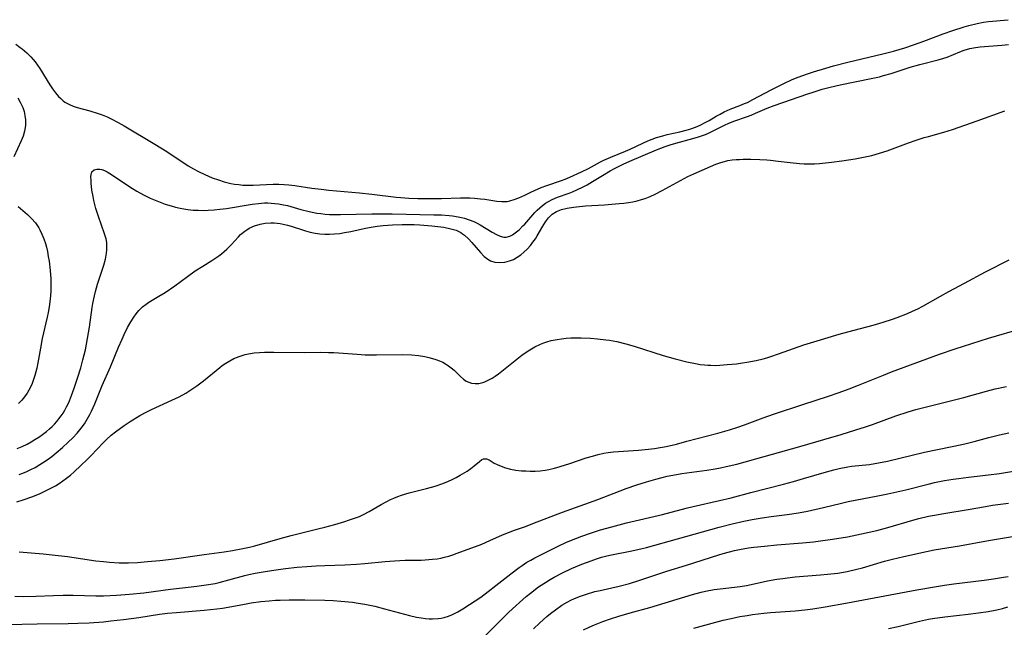
# Model space of a CAD drawing. Units: inches. Extents: x 2051278 to 2056697, y 158283 to 163702.
# Drawn here: x 2056308 to 2056455, y 159494 to 159585 of the extents above; entities that cross this region are included whole.
import ezdxf

# ---------------------------------------------------------------- set-up
doc = ezdxf.new("R2010")
doc.units = ezdxf.units.IN
doc.header["$MEASUREMENT"] = 0
doc.layers.add('c_15_T15S_R18E', color=31, linetype='Continuous')

msp = doc.modelspace()

# ---------------------------------------------------------------- linework, layer by layer
at = {"layer": 'c_15_T15S_R18E'}
for points in [[(2056307.34, 159581.39, 978), (2056307.99, 159580.92, 978), (2056308.28, 159580.69, 978), (2056308.95, 159580.12, 978), (2056309.57, 159579.5, 978), (2056309.89, 159579.14, 978), (2056310.19, 159578.76, 978), (2056310.89, 159577.77, 978), (2056312.4, 159575.35, 978), (2056312.82, 159574.74, 978), (2056313.25, 159574.16, 978), (2056313.71, 159573.62, 978), (2056314.05, 159573.28, 978), (2056314.4, 159572.97, 978), (2056314.65, 159572.78, 978), (2056314.94, 159572.6, 978), (2056315.31, 159572.4, 978), (2056315.89, 159572.16, 978), (2056316.49, 159571.96, 978), (2056318.39, 159571.44, 978), (2056319.61, 159571.08, 978), (2056320.2, 159570.87, 978), (2056320.93, 159570.57, 978), (2056321.64, 159570.23, 978), (2056322.58, 159569.74, 978), (2056323.49, 159569.22, 978), (2056328.04, 159566.49, 978), (2056329.84, 159565.37, 978), (2056333.06, 159563.28, 978), (2056333.82, 159562.82, 978), (2056334.59, 159562.4, 978), (2056335.5, 159561.95, 978), (2056336.62, 159561.48, 978), (2056337.55, 159561.15, 978), (2056338.42, 159560.89, 978), (2056339.4, 159560.64, 978), (2056339.95, 159560.54, 978), (2056340.57, 159560.45, 978), (2056341.18, 159560.39, 978), (2056341.58, 159560.37, 978), (2056342.74, 159560.37, 978), (2056345.74, 159560.51, 978), (2056346.57, 159560.52, 978), (2056347.35, 159560.49, 978), (2056348.06, 159560.43, 978), (2056348.93, 159560.31, 978), (2056351.47, 159559.93, 978), (2056352.89, 159559.75, 978), (2056354.03, 159559.64, 978), (2056358.6, 159559.25, 978), (2056360.42, 159559.05, 978), (2056364.06, 159558.6, 978), (2056364.75, 159558.52, 978), (2056365.95, 159558.42, 978), (2056367.3, 159558.37, 978), (2056369, 159558.36, 978), (2056370.83, 159558.39, 978), (2056373.68, 159558.49, 978), (2056374.41, 159558.49, 978), (2056375.07, 159558.47, 978), (2056375.73, 159558.43, 978), (2056376.64, 159558.35, 978), (2056377.27, 159558.27, 978), (2056379.1, 159557.99, 978), (2056379.85, 159557.92, 978), (2056380.14, 159557.92, 978), (2056380.61, 159557.95, 978), (2056381.03, 159558.02, 978), (2056381.69, 159558.21, 978), (2056382.35, 159558.46, 978), (2056383.27, 159558.88, 978), (2056384.16, 159559.34, 978), (2056384.7, 159559.59, 978), (2056385.7, 159560.01, 978), (2056386.54, 159560.33, 978), (2056388.72, 159561.05, 978), (2056389.25, 159561.25, 978), (2056389.98, 159561.55, 978), (2056391.71, 159562.35, 978), (2056392.73, 159562.88, 978), (2056394.53, 159563.86, 978), (2056395.03, 159564.1, 978), (2056396.09, 159564.57, 978), (2056398.28, 159565.45, 978), (2056398.96, 159565.75, 978), (2056400.84, 159566.65, 978), (2056401.61, 159566.99, 978), (2056402.25, 159567.24, 978), (2056402.9, 159567.46, 978), (2056403.85, 159567.75, 978), (2056404.48, 159567.91, 978), (2056406.39, 159568.35, 978), (2056407.3, 159568.58, 978), (2056408.01, 159568.79, 978), (2056408.71, 159569.04, 978), (2056409.4, 159569.32, 978), (2056410.18, 159569.7, 978), (2056410.74, 159570.01, 978), (2056411.82, 159570.66, 978), (2056412.39, 159570.98, 978), (2056412.97, 159571.29, 978), (2056413.9, 159571.71, 978), (2056415.34, 159572.25, 978), (2056416.05, 159572.54, 978), (2056416.47, 159572.72, 978), (2056417.28, 159573.13, 978), (2056420.01, 159574.61, 978), (2056421.9, 159575.56, 978), (2056423.16, 159576.12, 978), (2056424.03, 159576.47, 978), (2056425.42, 159576.97, 978), (2056426.32, 159577.26, 978), (2056428.14, 159577.83, 978), (2056429.32, 159578.17, 978), (2056431.43, 159578.74, 978), (2056436.66, 159579.96, 978), (2056438.23, 159580.38, 978), (2056439.96, 159580.88, 978), (2056441.22, 159581.3, 978), (2056442.76, 159581.84, 978), (2056445.68, 159582.94, 978), (2056447.1, 159583.46, 978), (2056448.78, 159584.01, 978), (2056449.48, 159584.21, 978), (2056450.75, 159584.51, 978), (2056451.66, 159584.67, 978), (2056452.43, 159584.78, 978), (2056455.38, 159585.06, 978)], [(2056307.53, 159521.09, 980), (2056308.25, 159521.38, 980), (2056309.02, 159521.74, 980), (2056309.6, 159522.06, 980), (2056310.17, 159522.4, 980), (2056310.74, 159522.76, 980), (2056311.29, 159523.15, 980), (2056311.91, 159523.64, 980), (2056312.33, 159523.99, 980), (2056312.74, 159524.37, 980), (2056313.09, 159524.73, 980), (2056313.43, 159525.1, 980), (2056313.76, 159525.51, 980), (2056314.08, 159525.93, 980), (2056314.37, 159526.36, 980), (2056314.64, 159526.81, 980), (2056314.89, 159527.28, 980), (2056315.12, 159527.74, 980), (2056315.32, 159528.21, 980), (2056315.63, 159529, 980), (2056316.03, 159530.09, 980), (2056316.53, 159531.59, 980), (2056317, 159533.11, 980), (2056317.34, 159534.31, 980), (2056317.7, 159535.82, 980), (2056318.04, 159537.49, 980), (2056318.31, 159539.18, 980), (2056318.71, 159542.13, 980), (2056318.8, 159542.71, 980), (2056319.04, 159543.86, 980), (2056319.19, 159544.48, 980), (2056319.51, 159545.6, 980), (2056320.45, 159548.45, 980), (2056320.68, 159549.34, 980), (2056320.85, 159550.21, 980), (2056320.91, 159550.73, 980), (2056320.92, 159551.25, 980), (2056320.88, 159551.8, 980), (2056320.79, 159552.36, 980), (2056320.58, 159553.11, 980), (2056319.65, 159555.72, 980), (2056319.26, 159556.91, 980), (2056319.09, 159557.49, 980), (2056318.95, 159558.08, 980), (2056318.84, 159558.67, 980), (2056318.69, 159559.61, 980), (2056318.58, 159560.65, 980), (2056318.55, 159561.13, 980), (2056318.53, 159561.59, 980), (2056318.56, 159561.98, 980), (2056318.69, 159562.37, 980), (2056319.01, 159562.66, 980), (2056319.39, 159562.78, 980), (2056319.84, 159562.78, 980), (2056320.15, 159562.71, 980), (2056320.57, 159562.54, 980), (2056320.96, 159562.34, 980), (2056321.35, 159562.09, 980), (2056324.73, 159559.88, 980), (2056325.39, 159559.47, 980), (2056326.38, 159558.91, 980), (2056327.35, 159558.43, 980), (2056328.09, 159558.11, 980), (2056328.85, 159557.82, 980), (2056329.59, 159557.56, 980), (2056330.5, 159557.27, 980), (2056331.16, 159557.09, 980), (2056331.83, 159556.94, 980), (2056332.4, 159556.83, 980), (2056333.01, 159556.74, 980), (2056333.77, 159556.66, 980), (2056334.52, 159556.62, 980), (2056335.36, 159556.61, 980), (2056336.01, 159556.63, 980), (2056336.89, 159556.69, 980), (2056337.76, 159556.78, 980), (2056338.73, 159556.91, 980), (2056342.57, 159557.54, 980), (2056343.53, 159557.66, 980), (2056344.4, 159557.71, 980), (2056344.91, 159557.72, 980), (2056345.41, 159557.7, 980), (2056345.95, 159557.66, 980), (2056346.49, 159557.59, 980), (2056347.28, 159557.45, 980), (2056347.85, 159557.32, 980), (2056349.85, 159556.75, 980), (2056351.1, 159556.42, 980), (2056352.21, 159556.21, 980), (2056352.83, 159556.12, 980), (2056353.45, 159556.05, 980), (2056354.12, 159556.01, 980), (2056354.79, 159555.98, 980), (2056355.75, 159555.98, 980), (2056360.41, 159556.08, 980), (2056361.91, 159556.09, 980), (2056363.46, 159556.09, 980), (2056369.66, 159555.96, 980), (2056370.85, 159555.92, 980), (2056371.96, 159555.84, 980), (2056372.49, 159555.78, 980), (2056373.33, 159555.66, 980), (2056373.8, 159555.56, 980), (2056374.27, 159555.45, 980), (2056374.97, 159555.22, 980), (2056375.64, 159554.94, 980), (2056376.13, 159554.7, 980), (2056376.61, 159554.43, 980), (2056378.38, 159553.35, 980), (2056379.01, 159552.99, 980), (2056379.58, 159552.74, 980), (2056380.14, 159552.61, 980), (2056380.49, 159552.62, 980), (2056381.01, 159552.75, 980), (2056381.41, 159552.96, 980), (2056381.83, 159553.24, 980), (2056382.41, 159553.72, 980), (2056382.98, 159554.28, 980), (2056383.26, 159554.57, 980), (2056384.76, 159556.27, 980), (2056385.09, 159556.63, 980), (2056385.49, 159557, 980), (2056385.9, 159557.36, 980), (2056386.33, 159557.67, 980), (2056386.79, 159557.94, 980), (2056387.35, 159558.23, 980), (2056388.15, 159558.56, 980), (2056389.87, 159559.2, 980), (2056390.39, 159559.4, 980), (2056391.13, 159559.73, 980), (2056391.85, 159560.08, 980), (2056392.54, 159560.44, 980), (2056393.35, 159560.91, 980), (2056394.82, 159561.8, 980), (2056396.01, 159562.5, 980), (2056396.71, 159562.89, 980), (2056397.94, 159563.51, 980), (2056398.93, 159563.95, 980), (2056402.88, 159565.63, 980), (2056403.52, 159565.88, 980), (2056404.21, 159566.14, 980), (2056404.94, 159566.38, 980), (2056405.8, 159566.63, 980), (2056408.33, 159567.32, 980), (2056409.17, 159567.58, 980), (2056410.19, 159567.95, 980), (2056410.73, 159568.18, 980), (2056411.26, 159568.42, 980), (2056413.04, 159569.34, 980), (2056413.68, 159569.63, 980), (2056414.58, 159569.98, 980), (2056416.33, 159570.58, 980), (2056417, 159570.83, 980), (2056417.65, 159571.1, 980), (2056419.42, 159571.87, 980), (2056420.46, 159572.27, 980), (2056425.46, 159574.01, 980), (2056426.27, 159574.27, 980), (2056427.62, 159574.68, 980), (2056428.78, 159574.99, 980), (2056430.28, 159575.34, 980), (2056434.92, 159576.27, 980), (2056436.16, 159576.56, 980), (2056436.74, 159576.71, 980), (2056437.89, 159577.04, 980), (2056440.72, 159578, 980), (2056442.19, 159578.4, 980), (2056444.92, 159579.07, 980), (2056445.74, 159579.3, 980), (2056446.26, 159579.49, 980), (2056448.15, 159580.27, 980), (2056448.77, 159580.51, 980), (2056449.63, 159580.75, 980), (2056450.5, 159580.91, 980), (2056451.17, 159580.99, 980), (2056451.85, 159581.05, 980), (2056454.41, 159581.25, 980), (2056455.43, 159581.36, 980)], [(2056307.63, 159573.38, 980), (2056307.99, 159572.78, 980), (2056308.24, 159572.27, 980), (2056308.38, 159571.94, 980), (2056308.56, 159571.37, 980), (2056308.69, 159570.75, 980), (2056308.76, 159570.11, 980), (2056308.75, 159569.26, 980), (2056308.61, 159568.43, 980), (2056308.4, 159567.69, 980), (2056308.11, 159566.97, 980), (2056307.04, 159564.62, 980)], [(2056307.84, 159517.18, 982), (2056308.39, 159517.4, 982), (2056308.99, 159517.66, 982), (2056309.59, 159517.95, 982), (2056310.19, 159518.26, 982), (2056310.93, 159518.68, 982), (2056311.31, 159518.92, 982), (2056312.01, 159519.39, 982), (2056312.68, 159519.9, 982), (2056313.37, 159520.45, 982), (2056314.29, 159521.25, 982), (2056315.16, 159522.03, 982), (2056315.84, 159522.69, 982), (2056316.48, 159523.38, 982), (2056317.08, 159524.1, 982), (2056317.56, 159524.78, 982), (2056317.97, 159525.44, 982), (2056318.35, 159526.13, 982), (2056318.61, 159526.66, 982), (2056319.09, 159527.73, 982), (2056320.22, 159530.48, 982), (2056321.45, 159533.27, 982), (2056322.64, 159536.19, 982), (2056323.17, 159537.41, 982), (2056323.48, 159538.08, 982), (2056324, 159539.12, 982), (2056324.48, 159539.98, 982), (2056324.91, 159540.66, 982), (2056325.28, 159541.18, 982), (2056325.69, 159541.67, 982), (2056326.23, 159542.2, 982), (2056326.76, 159542.63, 982), (2056327.19, 159542.93, 982), (2056327.65, 159543.2, 982), (2056328.67, 159543.79, 982), (2056329.61, 159544.37, 982), (2056331.06, 159545.37, 982), (2056332.92, 159546.74, 982), (2056334.1, 159547.57, 982), (2056335.2, 159548.29, 982), (2056336.58, 159549.15, 982), (2056337.18, 159549.54, 982), (2056337.6, 159549.83, 982), (2056338, 159550.13, 982), (2056338.41, 159550.47, 982), (2056338.8, 159550.82, 982), (2056339.46, 159551.49, 982), (2056340.55, 159552.67, 982), (2056340.86, 159552.99, 982), (2056341.47, 159553.51, 982), (2056341.78, 159553.72, 982), (2056342.15, 159553.93, 982), (2056342.93, 159554.29, 982), (2056343.77, 159554.54, 982), (2056344.5, 159554.68, 982), (2056345.38, 159554.74, 982), (2056345.85, 159554.73, 982), (2056346.32, 159554.69, 982), (2056346.77, 159554.64, 982), (2056347.23, 159554.55, 982), (2056347.83, 159554.41, 982), (2056348.41, 159554.24, 982), (2056350.52, 159553.54, 982), (2056351.23, 159553.35, 982), (2056351.99, 159553.2, 982), (2056352.7, 159553.1, 982), (2056353.42, 159553.04, 982), (2056354.14, 159553.04, 982), (2056354.87, 159553.09, 982), (2056355.65, 159553.18, 982), (2056356.38, 159553.29, 982), (2056357.29, 159553.46, 982), (2056359.48, 159553.93, 982), (2056360.35, 159554.09, 982), (2056361.22, 159554.23, 982), (2056362.1, 159554.34, 982), (2056363.54, 159554.46, 982), (2056364.97, 159554.52, 982), (2056365.9, 159554.51, 982), (2056366.74, 159554.48, 982), (2056367.57, 159554.44, 982), (2056369.4, 159554.31, 982), (2056370.3, 159554.22, 982), (2056371.17, 159554.1, 982), (2056372.24, 159553.88, 982), (2056372.99, 159553.64, 982), (2056373.69, 159553.31, 982), (2056373.98, 159553.13, 982), (2056374.27, 159552.9, 982), (2056374.83, 159552.38, 982), (2056375.35, 159551.81, 982), (2056376.63, 159550.31, 982), (2056377.2, 159549.73, 982), (2056377.89, 159549.23, 982), (2056378.16, 159549.09, 982), (2056378.78, 159548.89, 982), (2056379.44, 159548.81, 982), (2056380.25, 159548.87, 982), (2056380.98, 159549.06, 982), (2056381.56, 159549.3, 982), (2056382.12, 159549.61, 982), (2056382.64, 159549.97, 982), (2056383.13, 159550.37, 982), (2056383.61, 159550.83, 982), (2056384.09, 159551.37, 982), (2056384.47, 159551.86, 982), (2056384.83, 159552.38, 982), (2056385.11, 159552.81, 982), (2056385.95, 159554.26, 982), (2056386.36, 159554.92, 982), (2056386.8, 159555.51, 982), (2056387.31, 159556.03, 982), (2056387.97, 159556.44, 982), (2056388.73, 159556.74, 982), (2056389.55, 159556.94, 982), (2056390.5, 159557.1, 982), (2056391.39, 159557.2, 982), (2056392.3, 159557.27, 982), (2056395.12, 159557.46, 982), (2056397.32, 159557.63, 982), (2056398.03, 159557.7, 982), (2056398.7, 159557.79, 982), (2056399.36, 159557.9, 982), (2056400.02, 159558.04, 982), (2056400.66, 159558.21, 982), (2056401.19, 159558.38, 982), (2056401.95, 159558.68, 982), (2056402.69, 159559.02, 982), (2056403.76, 159559.57, 982), (2056407.03, 159561.35, 982), (2056407.58, 159561.64, 982), (2056408.46, 159562.05, 982), (2056410.97, 159563.16, 982), (2056411.74, 159563.48, 982), (2056412.51, 159563.76, 982), (2056413.03, 159563.91, 982), (2056413.55, 159564.03, 982), (2056414.17, 159564.13, 982), (2056414.8, 159564.2, 982), (2056415.26, 159564.22, 982), (2056415.84, 159564.24, 982), (2056416.98, 159564.25, 982), (2056418.32, 159564.21, 982), (2056419.38, 159564.15, 982), (2056419.9, 159564.1, 982), (2056421.04, 159563.97, 982), (2056422.85, 159563.73, 982), (2056424.22, 159563.59, 982), (2056424.91, 159563.54, 982), (2056425.78, 159563.53, 982), (2056426.49, 159563.55, 982), (2056427.21, 159563.6, 982), (2056429, 159563.78, 982), (2056430.56, 159563.98, 982), (2056432.54, 159564.3, 982), (2056433.77, 159564.54, 982), (2056435.01, 159564.82, 982), (2056436.17, 159565.13, 982), (2056437.31, 159565.49, 982), (2056438.51, 159565.92, 982), (2056440.5, 159566.69, 982), (2056441.61, 159567.08, 982), (2056442.81, 159567.46, 982), (2056443.46, 159567.64, 982), (2056445.76, 159568.26, 982), (2056447.07, 159568.67, 982), (2056450.71, 159569.99, 982), (2056454.88, 159571.46, 982)], [(2056307.67, 159557.2, 980), (2056309.05, 159556.01, 980), (2056309.65, 159555.42, 980), (2056310.24, 159554.73, 980), (2056310.76, 159553.99, 980), (2056310.91, 159553.73, 980), (2056311.23, 159553.07, 980), (2056311.51, 159552.38, 980), (2056311.74, 159551.67, 980), (2056311.89, 159551.1, 980), (2056312.03, 159550.45, 980), (2056312.17, 159549.74, 980), (2056312.28, 159549.01, 980), (2056312.45, 159547.65, 980), (2056312.54, 159546.37, 980), (2056312.57, 159545.19, 980), (2056312.55, 159544.56, 980), (2056312.52, 159543.93, 980), (2056312.46, 159543.35, 980), (2056312.31, 159542.21, 980), (2056312.15, 159541.35, 980), (2056312.01, 159540.66, 980), (2056311.28, 159537.48, 980), (2056311, 159536.04, 980), (2056310.61, 159533.85, 980), (2056310.45, 159533.09, 980), (2056310.32, 159532.53, 980), (2056310.16, 159531.98, 980), (2056309.97, 159531.38, 980), (2056309.76, 159530.8, 980), (2056309.51, 159530.25, 980), (2056309.27, 159529.78, 980), (2056309.01, 159529.34, 980), (2056308.64, 159528.81, 980), (2056308.23, 159528.31, 980), (2056307.74, 159527.79, 980)], [(2056307.48, 159513.14, 984), (2056308.44, 159513.43, 984), (2056309.72, 159513.87, 984), (2056310.85, 159514.32, 984), (2056311.35, 159514.54, 984), (2056312.27, 159514.99, 984), (2056313.25, 159515.53, 984), (2056313.79, 159515.86, 984), (2056314.33, 159516.24, 984), (2056314.9, 159516.66, 984), (2056315.46, 159517.11, 984), (2056316.02, 159517.59, 984), (2056317.03, 159518.52, 984), (2056317.97, 159519.43, 984), (2056318.52, 159519.98, 984), (2056320.4, 159521.97, 984), (2056320.87, 159522.44, 984), (2056321.56, 159523.06, 984), (2056322.21, 159523.58, 984), (2056323.5, 159524.5, 984), (2056324.4, 159525.1, 984), (2056325.83, 159526.01, 984), (2056326.85, 159526.57, 984), (2056327.56, 159526.92, 984), (2056330.6, 159528.27, 984), (2056331.69, 159528.8, 984), (2056332.68, 159529.34, 984), (2056333.13, 159529.61, 984), (2056333.74, 159530.02, 984), (2056334.33, 159530.44, 984), (2056335.31, 159531.19, 984), (2056337.75, 159533.16, 984), (2056338.13, 159533.45, 984), (2056338.64, 159533.82, 984), (2056339.23, 159534.18, 984), (2056339.83, 159534.49, 984), (2056340.62, 159534.82, 984), (2056341.08, 159534.97, 984), (2056341.55, 159535.1, 984), (2056342.04, 159535.2, 984), (2056342.86, 159535.33, 984), (2056343.7, 159535.4, 984), (2056344.42, 159535.44, 984), (2056345.83, 159535.46, 984), (2056350.38, 159535.41, 984), (2056352.82, 159535.44, 984), (2056353.98, 159535.41, 984), (2056354.79, 159535.38, 984), (2056358.23, 159535.14, 984), (2056359.45, 159535.07, 984), (2056361.15, 159535.04, 984), (2056364.95, 159535.09, 984), (2056366.35, 159535.03, 984), (2056367.39, 159534.94, 984), (2056368.35, 159534.79, 984), (2056368.92, 159534.68, 984), (2056369.47, 159534.53, 984), (2056369.98, 159534.37, 984), (2056370.51, 159534.17, 984), (2056371.01, 159533.94, 984), (2056371.44, 159533.7, 984), (2056371.85, 159533.43, 984), (2056372.29, 159533.1, 984), (2056372.7, 159532.76, 984), (2056373.68, 159531.82, 984), (2056374.1, 159531.44, 984), (2056374.53, 159531.13, 984), (2056374.89, 159530.96, 984), (2056375.32, 159530.82, 984), (2056375.85, 159530.76, 984), (2056376.4, 159530.8, 984), (2056376.97, 159530.92, 984), (2056377.28, 159531.02, 984), (2056377.9, 159531.3, 984), (2056378.37, 159531.56, 984), (2056378.84, 159531.87, 984), (2056379.31, 159532.21, 984), (2056382.82, 159535, 984), (2056383.74, 159535.66, 984), (2056384.75, 159536.26, 984), (2056385.61, 159536.67, 984), (2056386.07, 159536.84, 984), (2056386.53, 159537, 984), (2056387.18, 159537.18, 984), (2056388.08, 159537.36, 984), (2056388.74, 159537.46, 984), (2056389.41, 159537.53, 984), (2056390.12, 159537.57, 984), (2056390.96, 159537.59, 984), (2056391.67, 159537.58, 984), (2056393.04, 159537.53, 984), (2056394.09, 159537.45, 984), (2056395.36, 159537.31, 984), (2056395.91, 159537.23, 984), (2056396.96, 159537.04, 984), (2056398.34, 159536.72, 984), (2056399.57, 159536.37, 984), (2056403.9, 159534.98, 984), (2056405.69, 159534.46, 984), (2056407.41, 159534.02, 984), (2056408.72, 159533.74, 984), (2056409.39, 159533.63, 984), (2056410.06, 159533.54, 984), (2056410.55, 159533.5, 984), (2056410.99, 159533.49, 984), (2056411.66, 159533.48, 984), (2056412.34, 159533.51, 984), (2056413.43, 159533.59, 984), (2056414.83, 159533.73, 984), (2056415.73, 159533.85, 984), (2056416.38, 159533.95, 984), (2056417.76, 159534.22, 984), (2056418.81, 159534.48, 984), (2056419.34, 159534.62, 984), (2056419.95, 159534.81, 984), (2056421.09, 159535.18, 984), (2056424.88, 159536.53, 984), (2056426.39, 159537.01, 984), (2056430.13, 159538.13, 984), (2056431.46, 159538.51, 984), (2056435.2, 159539.48, 984), (2056436.7, 159539.92, 984), (2056438.08, 159540.37, 984), (2056438.78, 159540.62, 984), (2056440.35, 159541.24, 984), (2056441.09, 159541.57, 984), (2056441.86, 159541.94, 984), (2056442.62, 159542.33, 984), (2056445.28, 159543.83, 984), (2056446.49, 159544.5, 984), (2056448.86, 159545.74, 984), (2056451.97, 159547.42, 984), (2056455.5, 159549.22, 984)], [(2056307.84, 159505.66, 986), (2056311.4, 159505.38, 986), (2056312.76, 159505.23, 986), (2056315.03, 159504.94, 986), (2056319.28, 159504.34, 986), (2056320.42, 159504.2, 986), (2056321.29, 159504.12, 986), (2056322.74, 159504.04, 986), (2056323.41, 159504.03, 986), (2056324.12, 159504.04, 986), (2056325.47, 159504.09, 986), (2056326.96, 159504.2, 986), (2056328.83, 159504.36, 986), (2056330.95, 159504.61, 986), (2056335.43, 159505.26, 986), (2056338.4, 159505.65, 986), (2056339.66, 159505.85, 986), (2056341.2, 159506.15, 986), (2056342.18, 159506.37, 986), (2056342.98, 159506.58, 986), (2056346.74, 159507.67, 986), (2056348.38, 159508.11, 986), (2056352.4, 159509.08, 986), (2056353.4, 159509.33, 986), (2056354.89, 159509.75, 986), (2056356.39, 159510.19, 986), (2056356.97, 159510.37, 986), (2056357.99, 159510.72, 986), (2056358.58, 159510.95, 986), (2056359.17, 159511.21, 986), (2056360.06, 159511.67, 986), (2056361.84, 159512.71, 986), (2056362.69, 159513.19, 986), (2056363.2, 159513.45, 986), (2056363.73, 159513.68, 986), (2056364.29, 159513.92, 986), (2056364.87, 159514.13, 986), (2056366.02, 159514.48, 986), (2056368.6, 159515.13, 986), (2056369.9, 159515.48, 986), (2056371.02, 159515.85, 986), (2056371.87, 159516.19, 986), (2056372.44, 159516.45, 986), (2056372.99, 159516.74, 986), (2056373.6, 159517.08, 986), (2056374.65, 159517.72, 986), (2056375.21, 159518.1, 986), (2056375.71, 159518.48, 986), (2056376.49, 159519.16, 986), (2056376.84, 159519.42, 986), (2056377.11, 159519.54, 986), (2056377.52, 159519.55, 986), (2056377.96, 159519.37, 986), (2056378.7, 159518.9, 986), (2056379.14, 159518.67, 986), (2056379.72, 159518.42, 986), (2056380.35, 159518.21, 986), (2056381.13, 159518.01, 986), (2056381.92, 159517.87, 986), (2056382.75, 159517.77, 986), (2056383.39, 159517.73, 986), (2056384.04, 159517.71, 986), (2056384.78, 159517.72, 986), (2056385.52, 159517.77, 986), (2056386.28, 159517.86, 986), (2056386.83, 159517.95, 986), (2056387.68, 159518.14, 986), (2056388.53, 159518.37, 986), (2056389.99, 159518.84, 986), (2056392.42, 159519.67, 986), (2056393.34, 159519.95, 986), (2056394.18, 159520.18, 986), (2056395.04, 159520.36, 986), (2056395.69, 159520.48, 986), (2056396.46, 159520.58, 986), (2056397.23, 159520.65, 986), (2056400.19, 159520.85, 986), (2056401.71, 159520.99, 986), (2056402.59, 159521.1, 986), (2056403.46, 159521.23, 986), (2056404.33, 159521.39, 986), (2056405.88, 159521.75, 986), (2056407.42, 159522.15, 986), (2056412.04, 159523.37, 986), (2056413.78, 159523.87, 986), (2056415.03, 159524.27, 986), (2056416.01, 159524.61, 986), (2056418.8, 159525.64, 986), (2056420.33, 159526.18, 986), (2056424.86, 159527.67, 986), (2056428.4, 159528.82, 986), (2056430.15, 159529.42, 986), (2056431.64, 159529.97, 986), (2056433.04, 159530.51, 986), (2056436.74, 159532.04, 986), (2056437.94, 159532.52, 986), (2056445.13, 159535.15, 986), (2056447.47, 159535.96, 986), (2056452.44, 159537.56, 986), (2056457.54, 159539.05, 986)], [(2056307.17, 159499.05, 988), (2056308.41, 159499.02, 988), (2056310.29, 159499.05, 988), (2056312.97, 159499.15, 988), (2056314.41, 159499.19, 988), (2056315.86, 159499.18, 988), (2056319.28, 159499.11, 988), (2056320.41, 159499.11, 988), (2056322.34, 159499.18, 988), (2056324.3, 159499.33, 988), (2056326.4, 159499.56, 988), (2056330.39, 159500.08, 988), (2056332.17, 159500.29, 988), (2056334.33, 159500.53, 988), (2056335.74, 159500.72, 988), (2056337.04, 159500.95, 988), (2056337.68, 159501.09, 988), (2056339.11, 159501.46, 988), (2056341.5, 159502.13, 988), (2056342.1, 159502.27, 988), (2056343.01, 159502.46, 988), (2056343.92, 159502.63, 988), (2056345.48, 159502.89, 988), (2056347.54, 159503.17, 988), (2056349.28, 159503.35, 988), (2056350.75, 159503.48, 988), (2056352.15, 159503.58, 988), (2056353.41, 159503.64, 988), (2056356.41, 159503.71, 988), (2056358.17, 159503.81, 988), (2056359.4, 159503.92, 988), (2056362.43, 159504.23, 988), (2056363.81, 159504.34, 988), (2056365.42, 159504.41, 988), (2056367.77, 159504.44, 988), (2056368.4, 159504.47, 988), (2056369.47, 159504.55, 988), (2056370.2, 159504.64, 988), (2056370.74, 159504.73, 988), (2056371.28, 159504.85, 988), (2056371.9, 159505.01, 988), (2056372.51, 159505.21, 988), (2056373.16, 159505.44, 988), (2056376.82, 159506.82, 988), (2056378.06, 159507.35, 988), (2056379.95, 159508.19, 988), (2056380.81, 159508.54, 988), (2056381.72, 159508.88, 988), (2056383.36, 159509.46, 988), (2056384.47, 159509.88, 988), (2056388.89, 159511.59, 988), (2056394.15, 159513.49, 988), (2056398.39, 159515.11, 988), (2056399.98, 159515.65, 988), (2056401.4, 159516.09, 988), (2056402.79, 159516.49, 988), (2056403.73, 159516.75, 988), (2056404.48, 159516.93, 988), (2056405.32, 159517.1, 988), (2056406.7, 159517.34, 988), (2056410.39, 159517.84, 988), (2056411.63, 159518.04, 988), (2056412.47, 159518.19, 988), (2056413.3, 159518.37, 988), (2056414.89, 159518.76, 988), (2056424.3, 159521.38, 988), (2056427.86, 159522.41, 988), (2056430.46, 159523.19, 988), (2056432.65, 159523.86, 988), (2056434.1, 159524.32, 988), (2056435.14, 159524.68, 988), (2056438.58, 159525.93, 988), (2056440.45, 159526.55, 988), (2056441.6, 159526.89, 988), (2056443.77, 159527.46, 988), (2056448.73, 159528.7, 988), (2056452.11, 159529.65, 988), (2056453.44, 159529.98, 988), (2056455.1, 159530.34, 988)], [(2056305.98, 159494.81, 990), (2056310.52, 159494.92, 990), (2056315.14, 159494.95, 990), (2056316.58, 159495, 990), (2056318.27, 159495.07, 990), (2056320.4, 159495.23, 990), (2056321.52, 159495.34, 990), (2056323.41, 159495.56, 990), (2056325.7, 159495.88, 990), (2056328.78, 159496.34, 990), (2056329.95, 159496.49, 990), (2056331.3, 159496.62, 990), (2056335.4, 159496.96, 990), (2056337.33, 159497.16, 990), (2056338.18, 159497.27, 990), (2056339.02, 159497.41, 990), (2056341.45, 159497.87, 990), (2056342.43, 159498.03, 990), (2056343.88, 159498.23, 990), (2056345.1, 159498.36, 990), (2056346.07, 159498.43, 990), (2056346.74, 159498.47, 990), (2056348.1, 159498.51, 990), (2056350.42, 159498.51, 990), (2056353.42, 159498.44, 990), (2056354.67, 159498.38, 990), (2056355.8, 159498.31, 990), (2056357.54, 159498.13, 990), (2056358.4, 159498.01, 990), (2056359.39, 159497.85, 990), (2056360.89, 159497.53, 990), (2056362.31, 159497.17, 990), (2056366.03, 159496.17, 990), (2056367.08, 159495.92, 990), (2056367.77, 159495.79, 990), (2056368.45, 159495.7, 990), (2056368.97, 159495.66, 990), (2056369.48, 159495.65, 990), (2056370.31, 159495.7, 990), (2056370.77, 159495.77, 990), (2056371.22, 159495.87, 990), (2056371.85, 159496.07, 990), (2056372.47, 159496.33, 990), (2056373.25, 159496.72, 990), (2056374.02, 159497.17, 990), (2056374.98, 159497.78, 990), (2056376.67, 159498.92, 990), (2056377.8, 159499.74, 990), (2056378.94, 159500.62, 990), (2056381.15, 159502.37, 990), (2056382.4, 159503.31, 990), (2056382.84, 159503.62, 990), (2056383.58, 159504.1, 990), (2056384.15, 159504.44, 990), (2056384.74, 159504.76, 990), (2056385.85, 159505.33, 990), (2056388.22, 159506.51, 990), (2056389.46, 159507.08, 990), (2056390.85, 159507.67, 990), (2056391.76, 159508.01, 990), (2056393.07, 159508.46, 990), (2056394.55, 159508.93, 990), (2056396.23, 159509.41, 990), (2056398.42, 159509.98, 990), (2056403.77, 159511.23, 990), (2056407.3, 159512.16, 990), (2056408.38, 159512.43, 990), (2056412.3, 159513.32, 990), (2056414.04, 159513.74, 990), (2056416.99, 159514.53, 990), (2056421.84, 159515.77, 990), (2056423.33, 159516.16, 990), (2056424.81, 159516.58, 990), (2056427.89, 159517.52, 990), (2056429.33, 159517.92, 990), (2056430.17, 159518.11, 990), (2056431.44, 159518.34, 990), (2056431.98, 159518.42, 990), (2056434.65, 159518.71, 990), (2056436, 159518.92, 990), (2056437.38, 159519.2, 990), (2056442.9, 159520.52, 990), (2056444.56, 159520.87, 990), (2056447.27, 159521.42, 990), (2056448.91, 159521.78, 990), (2056450.3, 159522.14, 990), (2056452.46, 159522.72, 990), (2056454.07, 159523.11, 990), (2056455.44, 159523.41, 990)], [(2056375.87, 159491.6, 992), (2056378.8, 159494.58, 992), (2056380.89, 159496.64, 992), (2056381.9, 159497.6, 992), (2056382.45, 159498.1, 992), (2056383.46, 159498.98, 992), (2056384.08, 159499.48, 992), (2056385.32, 159500.42, 992), (2056386.48, 159501.2, 992), (2056387.05, 159501.55, 992), (2056387.63, 159501.89, 992), (2056388.87, 159502.54, 992), (2056390.24, 159503.18, 992), (2056391.75, 159503.81, 992), (2056393.14, 159504.34, 992), (2056393.95, 159504.61, 992), (2056394.71, 159504.85, 992), (2056395.47, 159505.06, 992), (2056396.18, 159505.22, 992), (2056398.95, 159505.77, 992), (2056400.55, 159506.12, 992), (2056401.4, 159506.33, 992), (2056406.04, 159507.58, 992), (2056412.25, 159509.34, 992), (2056414.18, 159509.83, 992), (2056415.92, 159510.22, 992), (2056417.17, 159510.46, 992), (2056418.68, 159510.72, 992), (2056420, 159510.91, 992), (2056422.39, 159511.21, 992), (2056424.07, 159511.49, 992), (2056425.4, 159511.74, 992), (2056427.8, 159512.27, 992), (2056430.52, 159512.94, 992), (2056431.47, 159513.16, 992), (2056432.79, 159513.42, 992), (2056435.69, 159513.95, 992), (2056437.39, 159514.3, 992), (2056440.08, 159514.93, 992), (2056443.44, 159515.78, 992), (2056444.38, 159516, 992), (2056445.87, 159516.29, 992), (2056447.16, 159516.51, 992), (2056447.97, 159516.62, 992), (2056449.42, 159516.8, 992), (2056452.4, 159517.14, 992), (2056454.05, 159517.37, 992), (2056458.49, 159518.08, 992)], [(2056384.56, 159494.15, 994), (2056385.5, 159495.08, 994), (2056386.52, 159496, 994), (2056387.08, 159496.47, 994), (2056387.81, 159497.03, 994), (2056388.8, 159497.7, 994), (2056389.57, 159498.16, 994), (2056390.12, 159498.45, 994), (2056390.69, 159498.71, 994), (2056391.54, 159499.05, 994), (2056392.46, 159499.36, 994), (2056393.72, 159499.72, 994), (2056394.49, 159499.91, 994), (2056397.35, 159500.56, 994), (2056398.88, 159500.96, 994), (2056400.28, 159501.38, 994), (2056404.44, 159502.76, 994), (2056407.37, 159503.67, 994), (2056412.2, 159505.23, 994), (2056412.85, 159505.43, 994), (2056413.77, 159505.67, 994), (2056414.53, 159505.85, 994), (2056415.3, 159506.01, 994), (2056416.62, 159506.24, 994), (2056417.41, 159506.35, 994), (2056419, 159506.53, 994), (2056420.84, 159506.69, 994), (2056424.7, 159506.99, 994), (2056426.32, 159507.16, 994), (2056427.35, 159507.29, 994), (2056429.14, 159507.55, 994), (2056431.4, 159507.92, 994), (2056433.5, 159508.34, 994), (2056435.75, 159508.86, 994), (2056437.39, 159509.3, 994), (2056441.16, 159510.39, 994), (2056442.01, 159510.61, 994), (2056443.45, 159510.96, 994), (2056444.35, 159511.15, 994), (2056445.76, 159511.4, 994), (2056449.37, 159511.97, 994), (2056451.99, 159512.44, 994), (2056453.01, 159512.6, 994), (2056455.4, 159512.93, 994)], [(2056392.02, 159494.03, 996), (2056392.84, 159494.42, 996), (2056393.63, 159494.76, 996), (2056394.91, 159495.26, 996), (2056396.03, 159495.65, 996), (2056397.3, 159496.06, 996), (2056398.98, 159496.56, 996), (2056401.88, 159497.35, 996), (2056408.27, 159499.29, 996), (2056409.57, 159499.64, 996), (2056410.23, 159499.8, 996), (2056411.5, 159500.03, 996), (2056412.42, 159500.15, 996), (2056415.37, 159500.48, 996), (2056416.32, 159500.63, 996), (2056417.03, 159500.77, 996), (2056419.46, 159501.31, 996), (2056420.87, 159501.57, 996), (2056421.74, 159501.7, 996), (2056422.44, 159501.8, 996), (2056423.57, 159501.91, 996), (2056427.38, 159502.21, 996), (2056428.39, 159502.31, 996), (2056429.93, 159502.5, 996), (2056431.36, 159502.74, 996), (2056432.76, 159503.06, 996), (2056433.63, 159503.28, 996), (2056436.93, 159504.25, 996), (2056438.11, 159504.57, 996), (2056439.79, 159504.97, 996), (2056443.17, 159505.72, 996), (2056444.32, 159505.94, 996), (2056448.08, 159506.58, 996), (2056452.43, 159507.35, 996), (2056455.98, 159507.95, 996)], [(2056408.48, 159494.28, 998), (2056412.85, 159495.45, 998), (2056414.03, 159495.73, 998), (2056415.35, 159495.99, 998), (2056416.43, 159496.18, 998), (2056417.23, 159496.29, 998), (2056418.89, 159496.49, 998), (2056419.89, 159496.59, 998), (2056423.57, 159496.85, 998), (2056425.01, 159497, 998), (2056426.23, 159497.16, 998), (2056428.08, 159497.46, 998), (2056431.41, 159498.04, 998), (2056441.72, 159499.97, 998), (2056444.35, 159500.44, 998), (2056445.84, 159500.68, 998), (2056447.24, 159500.89, 998), (2056451.8, 159501.45, 998), (2056453.15, 159501.63, 998), (2056454.65, 159501.86, 998), (2056455.38, 159502, 998)], [(2056437.51, 159494.22, 1000), (2056438.96, 159494.54, 1000), (2056442.14, 159495.32, 1000), (2056443.47, 159495.6, 1000), (2056444.06, 159495.71, 1000), (2056445.89, 159495.98, 1000), (2056449.4, 159496.36, 1000), (2056450.95, 159496.55, 1000), (2056452.39, 159496.78, 1000), (2056453.66, 159497.02, 1000), (2056454.49, 159497.21, 1000), (2056455.31, 159497.43, 1000)]]:
    msp.add_polyline3d(points, dxfattribs=at)

doc.saveas('drawing.dxf')
